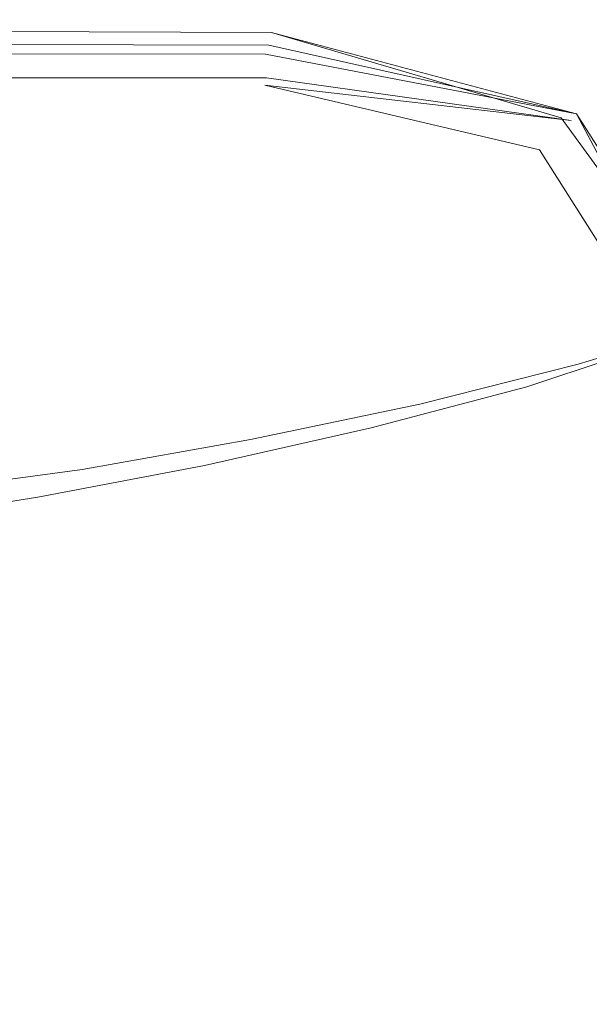
# Model space of a CAD drawing. Extents: x -700 to 700, y -350 to 350.
# Drawn here: x 565 to 633, y 171 to 289 of the extents above; entities that cross this region are included whole.
import ezdxf

# ---------------------------------------------------------------- set-up
doc = ezdxf.new("R2010")
doc.units = 0
doc.header["$LTSCALE"] = 500
doc.header["$MEASUREMENT"] = 0
doc.layers.add('CRS0', color=7, linetype='Continuous')

msp = doc.modelspace()

# ---------------------------------------------------------------- linework, layer by layer
at = {"layer": 'CRS0', "lineweight": 0}
for points, invisible_edges in [([(594.6, 284.1, 197.9), (544.5, 293.7, 197.9), (544.5, 284.1, 197.9), (594.6, 284.1, 197.9)], 15), ([(544.5, 293.7, 197.9), (594.6, 284.1, 197.9), (593.5, 293.7, 197.9), (544.5, 293.7, 197.9)], 15), ([(544.5, 293.7, 191.1), (594.6, 284.9, 191.2), (544.5, 285, 191.2), (544.5, 293.7, 191.1)], 13), ([(594.6, 284.9, 191.2), (544.5, 293.7, 191.1), (593.5, 293.7, 191.1), (594.6, 284.9, 191.2)], 15), ([(594.6, 284.1, 197.9), (624, 293.7, 197.9), (593.5, 293.7, 197.9), (594.6, 284.1, 197.9)], 15), ([(624, 293.7, 191.1), (594.6, 284.9, 191.2), (593.5, 293.7, 191.1), (624, 293.7, 191.1)], 15), ([(624, 293.7, 197.9), (594.6, 284.1, 197.9), (626.3, 284.1, 197.9), (624, 293.7, 197.9)], 15), ([(594.6, 284.9, 191.2), (624, 293.7, 191.1), (626.3, 284.3, 191.1), (594.6, 284.9, 191.2)], 15), ([(638.3, 284.4, 191.2), (624, 293.7, 191.1), (635.6, 293.9, 191.2), (638.3, 284.4, 191.2)], 15), ([(637.5, 284.1, 197.9), (624, 293.7, 197.9), (626.3, 284.1, 197.9), (637.5, 284.1, 197.9)], 15), ([(624, 293.7, 197.9), (637.5, 284.1, 197.9), (634.9, 293.7, 197.9), (624, 293.7, 197.9)], 15), ([(624, 293.7, 191.1), (638.3, 284.4, 191.2), (626.3, 284.3, 191.1), (624, 293.7, 191.1)], 15), ([(595.3, 287.5, 193.4), (543.3, 285.8, 177.1), (544.4, 287.7, 193.7), (595.3, 287.5, 193.4)], 15), ([(543.3, 285.8, 177.1), (595.3, 287.5, 193.4), (592.9, 285.4, 176.9), (543.3, 285.8, 177.1)], 15), ([(544.5, 286.1, 191.8), (595.3, 287.5, 193.4), (544.4, 287.7, 193.7), (544.5, 286.1, 191.8)], 13), ([(595.3, 287.5, 193.4), (544.5, 286.1, 191.8), (595, 286, 191.8), (595.3, 287.5, 193.4)], 13), ([(595.3, 287.5, 193.4), (627.5, 276.5, 176.4), (592.9, 285.4, 176.9), (595.3, 287.5, 193.4)], 15), ([(631.7, 277.8, 190.9), (595.3, 287.5, 193.4), (595, 286, 191.8), (631.7, 277.8, 190.9)], 10), ([(595.3, 287.5, 193.4), (631.7, 277.8, 190.9), (629.9, 277.3, 191), (595.3, 287.5, 193.4)], 11), ([(627.5, 276.5, 176.4), (595.3, 287.5, 193.4), (629.9, 277.3, 191), (627.5, 276.5, 176.4)], 15), ([(543.3, 285.8, 177.1), (584.9, 278.6, 126.2), (538.9, 280, 126.5), (543.3, 285.8, 177.1)], 15), ([(584.9, 278.6, 126.2), (543.3, 285.8, 177.1), (592.9, 285.4, 176.9), (584.9, 278.6, 126.2)], 15), ([(544.5, 286.1, 191.8), (594.6, 284.9, 191.2), (595, 286, 191.8), (544.5, 286.1, 191.8)], 15), ([(594.6, 284.9, 191.2), (544.5, 286.1, 191.8), (544.5, 285, 191.2), (594.6, 284.9, 191.2)], 15), ([(594.6, 284.9, 191.2), (631.7, 277.8, 190.9), (595, 286, 191.8), (594.6, 284.9, 191.2)], 15), ([(627.5, 276.5, 176.4), (584.9, 278.6, 126.2), (592.9, 285.4, 176.9), (627.5, 276.5, 176.4)], 15), ([(631.7, 277.8, 190.9), (594.6, 284.9, 191.2), (626.3, 284.3, 191.1), (631.7, 277.8, 190.9)], 14), ([(594.6, 284.1, 197.9), (544.5, 282.1, 197.4), (594.7, 282.1, 197.4), (594.6, 284.1, 197.9)], 15), ([(544.5, 282.1, 197.4), (594.6, 284.1, 197.9), (544.5, 284.1, 197.9), (544.5, 282.1, 197.4)], 15), ([(594.6, 284.1, 197.9), (631.1, 277, 197.6), (626.3, 284.1, 197.9), (594.6, 284.1, 197.9)], 15), ([(631.1, 277, 197.6), (594.6, 284.1, 197.9), (594.7, 282.1, 197.4), (631.1, 277, 197.6)], 15), ([(638.3, 284.4, 191.2), (631.7, 277.8, 190.9), (626.3, 284.3, 191.1), (638.3, 284.4, 191.2)], 15), ([(631.1, 277, 197.6), (637.5, 284.1, 197.9), (626.3, 284.1, 197.9), (631.1, 277, 197.6)], 15), ([(637.5, 284.1, 197.9), (631.1, 277, 197.6), (639.2, 274.6, 197.9), (637.5, 284.1, 197.9)], 15), ([(631.7, 277.8, 190.9), (638.3, 284.4, 191.2), (640.2, 274.7, 191.2), (631.7, 277.8, 190.9)], 15), ([(594.5, 281.2, 196), (543.3, 279, 177.9), (592.1, 278.7, 177.9), (594.5, 281.2, 196)], 15), ([(543.3, 279, 177.9), (594.5, 281.2, 196), (544.4, 281.2, 196), (543.3, 279, 177.9)], 15), ([(594.5, 281.2, 196), (544.5, 282.1, 197.4), (544.4, 281.2, 196), (594.5, 281.2, 196)], 15), ([(544.5, 282.1, 197.4), (594.5, 281.2, 196), (594.7, 282.1, 197.4), (544.5, 282.1, 197.4)], 11), ([(623.7, 271.1, 177.9), (594.5, 281.2, 196), (592.1, 278.7, 177.9), (623.7, 271.1, 177.9)], 15), ([(594.5, 281.2, 196), (631.1, 277, 197.6), (594.7, 282.1, 197.4), (594.5, 281.2, 196)], 12), ([(631.1, 277, 197.6), (594.5, 281.2, 196), (627.3, 273.5, 196), (631.1, 277, 197.6)], 13), ([(594.5, 281.2, 196), (623.7, 271.1, 177.9), (627.3, 273.5, 196), (594.5, 281.2, 196)], 15), ([(584.9, 278.6, 126.2), (530.3, 272.2, 65.7), (538.9, 280, 126.5), (584.9, 278.6, 126.2)], 15), ([(583.9, 272, 127.3), (543.3, 279, 177.9), (538.8, 273.2, 127.3), (583.9, 272, 127.3)], 15), ([(543.3, 279, 177.9), (583.9, 272, 127.3), (592.1, 278.7, 177.9), (543.3, 279, 177.9)], 15), ([(583.9, 272, 127.3), (623.7, 271.1, 177.9), (592.1, 278.7, 177.9), (583.9, 272, 127.3)], 15), ([(530.3, 272.2, 65.7), (584.9, 278.6, 126.2), (571.5, 269.9, 65.4), (530.3, 272.2, 65.7)], 15), ([(584.9, 278.6, 126.2), (598.1, 261.6, 64.8), (571.5, 269.9, 65.4), (584.9, 278.6, 126.2)], 15), ([(598.1, 261.6, 64.8), (584.9, 278.6, 126.2), (616, 269.9, 125.6), (598.1, 261.6, 64.8)], 15), ([(584.9, 278.6, 126.2), (627.5, 276.5, 176.4), (616, 269.9, 125.6), (584.9, 278.6, 126.2)], 15), ([(631.7, 277.8, 190.9), (647.7, 252.7, 193.5), (629.9, 277.3, 191), (631.7, 277.8, 190.9)], 12), ([(631.7, 277.8, 190.9), (645.6, 251.5, 191.4), (647, 252.2, 192.5), (631.7, 277.8, 190.9)], 14), ([(645.6, 251.5, 191.4), (631.7, 277.8, 190.9), (640.2, 274.7, 191.2), (645.6, 251.5, 191.4)], 15), ([(647.7, 252.7, 193.5), (631.7, 277.8, 190.9), (647, 252.2, 192.5), (647.7, 252.7, 193.5)], 15), ([(627.5, 276.5, 176.4), (631.9, 247.9, 125.5), (616, 269.9, 125.6), (627.5, 276.5, 176.4)], 15), ([(641.7, 250.7, 196), (631.1, 277, 197.6), (627.3, 273.5, 196), (641.7, 250.7, 196)], 11), ([(647.7, 252.7, 193.5), (627.5, 276.5, 176.4), (629.9, 277.3, 191), (647.7, 252.7, 193.5)], 15), ([(631.9, 247.9, 125.5), (627.5, 276.5, 176.4), (644.1, 251.6, 176.3), (631.9, 247.9, 125.5)], 15), ([(627.5, 276.5, 176.4), (647.7, 252.7, 193.5), (644.1, 251.6, 176.3), (627.5, 276.5, 176.4)], 15), ([(643.3, 250.9, 197.9), (631.1, 277, 197.6), (642.4, 250.9, 197.4), (643.3, 250.9, 197.9)], 15), ([(631.1, 277, 197.6), (643.3, 250.9, 197.9), (639.2, 274.6, 197.9), (631.1, 277, 197.6)], 15), ([(631.1, 277, 197.6), (641.7, 250.7, 196), (642.4, 250.9, 197.4), (631.1, 277, 197.6)], 15), ([(530.1, 265.5, 66.7), (583.9, 272, 127.3), (538.8, 273.2, 127.3), (530.1, 265.5, 66.7)], 15), ([(623.7, 271.1, 177.9), (641.7, 250.7, 196), (627.3, 273.5, 196), (623.7, 271.1, 177.9)], 15), ([(583.9, 272, 127.3), (530.1, 265.5, 66.7), (570.3, 263.3, 66.7), (583.9, 272, 127.3)], 15), ([(556.8, 261.7, 16.9), (530.3, 272.2, 65.7), (571.5, 269.9, 65.4), (556.8, 261.7, 16.9)], 15), ([(594.4, 256.2, 66.7), (583.9, 272, 127.3), (570.3, 263.3, 66.7), (594.4, 256.2, 66.7)], 15), ([(583.9, 272, 127.3), (594.4, 256.2, 66.7), (612.2, 264.5, 127.3), (583.9, 272, 127.3)], 15), ([(623.7, 271.1, 177.9), (583.9, 272, 127.3), (612.2, 264.5, 127.3), (623.7, 271.1, 177.9)], 15), ([(625.8, 245.2, 127.3), (623.7, 271.1, 177.9), (612.2, 264.5, 127.3), (625.8, 245.2, 127.3)], 15), ([(623.7, 271.1, 177.9), (625.8, 245.2, 127.3), (637.8, 249.2, 177.9), (623.7, 271.1, 177.9)], 15), ([(641.7, 250.7, 196), (623.7, 271.1, 177.9), (637.8, 249.2, 177.9), (641.7, 250.7, 196)], 15), ([(598.1, 261.6, 64.8), (556.8, 261.7, 16.9), (571.5, 269.9, 65.4), (598.1, 261.6, 64.8)], 15), ([(631.9, 247.9, 125.5), (598.1, 261.6, 64.8), (616, 269.9, 125.6), (631.9, 247.9, 125.5)], 15), ([(530.1, 265.5, 66.7), (555.6, 255.1, 18.3), (570.3, 263.3, 66.7), (530.1, 265.5, 66.7)], 15), ([(594.4, 256.2, 66.7), (625.8, 245.2, 127.3), (612.2, 264.5, 127.3), (594.4, 256.2, 66.7)], 15), ([(555.6, 255.1, 18.3), (594.4, 256.2, 66.7), (570.3, 263.3, 66.7), (555.6, 255.1, 18.3)], 15), ([(560.1, 247.4, -26.1), (556.8, 261.7, 16.9), (579.2, 254, 16.1), (560.1, 247.4, -26.1)], 15), ([(556.8, 261.7, 16.9), (598.1, 261.6, 64.8), (579.2, 254, 16.1), (556.8, 261.7, 16.9)], 15), ([(598.1, 261.6, 64.8), (592.8, 238.9, 15.7), (579.2, 254, 16.1), (598.1, 261.6, 64.8)], 15), ([(592.8, 238.9, 15.7), (598.1, 261.6, 64.8), (613, 243.1, 64.6), (592.8, 238.9, 15.7)], 15), ([(598.1, 261.6, 64.8), (631.9, 247.9, 125.5), (613, 243.1, 64.6), (598.1, 261.6, 64.8)], 15), ([(594.4, 256.2, 66.7), (555.6, 255.1, 18.3), (575.7, 248.6, 18.3), (594.4, 256.2, 66.7)], 15), ([(587.3, 235.8, 18.3), (594.4, 256.2, 66.7), (575.7, 248.6, 18.3), (587.3, 235.8, 18.3)], 15), ([(594.4, 256.2, 66.7), (587.3, 235.8, 18.3), (607.2, 240.3, 66.7), (594.4, 256.2, 66.7)], 15), ([(625.8, 245.2, 127.3), (594.4, 256.2, 66.7), (607.2, 240.3, 66.7), (625.8, 245.2, 127.3)], 15), ([(555.6, 255.1, 18.3), (556.9, 241.7, -23.9), (575.7, 248.6, 18.3), (555.6, 255.1, 18.3)], 15), ([(592.8, 238.9, 15.7), (560.1, 247.4, -26.1), (579.2, 254, 16.1), (592.8, 238.9, 15.7)], 15), ([(649.9, 218, 176.4), (631.9, 247.9, 125.5), (644.1, 251.6, 176.3), (649.9, 218, 176.4)], 13), ([(556.9, 241.7, -23.9), (587.3, 235.8, 18.3), (575.7, 248.6, 18.3), (556.9, 241.7, -23.9)], 15), ([(625.8, 245.2, 127.3), (643.2, 217, 177.9), (637.8, 249.2, 177.9), (625.8, 245.2, 127.3)], 11), ([(552, 232.5, -68.9), (560.1, 247.4, -26.1), (572.7, 235.3, -26.7), (552, 232.5, -68.9)], 15), ([(560.1, 247.4, -26.1), (592.8, 238.9, 15.7), (572.7, 235.3, -26.7), (560.1, 247.4, -26.1)], 13), ([(631.9, 247.9, 125.5), (619.6, 216, 64.5), (613, 243.1, 64.6), (631.9, 247.9, 125.5)], 11), ([(619.6, 216, 64.5), (631.9, 247.9, 125.5), (638.1, 217.1, 125.6), (619.6, 216, 64.5)], 15), ([(631.9, 247.9, 125.5), (649.9, 218, 176.4), (638.1, 217.1, 125.6), (631.9, 247.9, 125.5)], 15), ([(613.3, 214.8, 66.7), (625.8, 245.2, 127.3), (607.2, 240.3, 66.7), (613.3, 214.8, 66.7)], 13), ([(625.8, 245.2, 127.3), (613.3, 214.8, 66.7), (631.6, 216.1, 127.3), (625.8, 245.2, 127.3)], 15), ([(643.2, 217, 177.9), (625.8, 245.2, 127.3), (631.6, 216.1, 127.3), (643.2, 217, 177.9)], 15), ([(619.6, 216, 64.5), (592.8, 238.9, 15.7), (613, 243.1, 64.6), (619.6, 216, 64.5)], 13), ([(556.9, 241.7, -23.9), (547, 228.8, -66.2), (567.4, 232, -23.9), (556.9, 241.7, -23.9)], 15), ([(587.3, 235.8, 18.3), (556.9, 241.7, -23.9), (567.4, 232, -23.9), (587.3, 235.8, 18.3)], 11), ([(587.3, 235.8, 18.3), (613.3, 214.8, 66.7), (607.2, 240.3, 66.7), (587.3, 235.8, 18.3)], 11), ([(592.8, 238.9, 15.7), (579.6, 214, -26.9), (572.7, 235.3, -26.7), (592.8, 238.9, 15.7)], 15), ([(579.6, 214, -26.9), (592.8, 238.9, 15.7), (599.8, 214.9, 15.7), (579.6, 214, -26.9)], 15), ([(592.8, 238.9, 15.7), (619.6, 216, 64.5), (599.8, 214.9, 15.7), (592.8, 238.9, 15.7)], 15), ([(579.6, 214, -26.9), (552, 232.5, -68.9), (572.7, 235.3, -26.7), (579.6, 214, -26.9)], 13), ([(573.6, 212.8, -23.9), (587.3, 235.8, 18.3), (567.4, 232, -23.9), (573.6, 212.8, -23.9)], 15), ([(587.3, 235.8, 18.3), (573.6, 212.8, -23.9), (593.6, 213.7, 18.3), (587.3, 235.8, 18.3)], 15), ([(613.3, 214.8, 66.7), (587.3, 235.8, 18.3), (593.6, 213.7, 18.3), (613.3, 214.8, 66.7)], 15), ([(547, 228.8, -66.2), (573.6, 212.8, -23.9), (567.4, 232, -23.9), (547, 228.8, -66.2)], 11), ([(552, 232.5, -68.9), (579.6, 214, -26.9), (558.8, 213.2, -69.1), (552, 232.5, -68.9)], 15), ([(573.6, 212.8, -23.9), (547, 228.8, -66.2), (552.7, 212, -66.2), (573.6, 212.8, -23.9)], 15), ([(642.9, 179.4, 125.5), (619.6, 216, 64.5), (638.1, 217.1, 125.6), (642.9, 179.4, 125.5)], 15), ([(636.3, 178.8, 127.3), (643.2, 217, 177.9), (631.6, 216.1, 127.3), (636.3, 178.8, 127.3)], 15), ([(619.6, 216, 64.5), (603.9, 179.3, 15.7), (599.8, 214.9, 15.7), (619.6, 216, 64.5)], 15), ([(603.9, 179.3, 15.7), (619.6, 216, 64.5), (624, 179.4, 64.6), (603.9, 179.3, 15.7)], 15), ([(613.3, 214.8, 66.7), (636.3, 178.8, 127.3), (631.6, 216.1, 127.3), (613.3, 214.8, 66.7)], 15), ([(619.6, 216, 64.5), (642.9, 179.4, 125.5), (624, 179.4, 64.6), (619.6, 216, 64.5)], 15), ([(579.6, 214, -26.9), (561.9, 179.2, -69.3), (558.8, 213.2, -69.1), (579.6, 214, -26.9)], 15), ([(561.9, 179.2, -69.3), (579.6, 214, -26.9), (583.4, 179.3, -26.9), (561.9, 179.2, -69.3)], 15), ([(603.9, 179.3, 15.7), (579.6, 214, -26.9), (599.8, 214.9, 15.7), (603.9, 179.3, 15.7)], 15), ([(579.6, 214, -26.9), (603.9, 179.3, 15.7), (583.4, 179.3, -26.9), (579.6, 214, -26.9)], 15), ([(597.7, 178.8, 18.3), (613.3, 214.8, 66.7), (593.6, 213.7, 18.3), (597.7, 178.8, 18.3)], 15), ([(613.3, 214.8, 66.7), (597.7, 178.8, 18.3), (617.5, 178.8, 66.7), (613.3, 214.8, 66.7)], 15), ([(636.3, 178.8, 127.3), (613.3, 214.8, 66.7), (617.5, 178.8, 66.7), (636.3, 178.8, 127.3)], 15), ([(573.6, 212.8, -23.9), (597.7, 178.8, 18.3), (593.6, 213.7, 18.3), (573.6, 212.8, -23.9)], 15), ([(555.8, 178.8, -66.2), (573.6, 212.8, -23.9), (552.7, 212, -66.2), (555.8, 178.8, -66.2)], 15), ([(573.6, 212.8, -23.9), (555.8, 178.8, -66.2), (577.2, 178.8, -23.9), (573.6, 212.8, -23.9)], 15), ([(597.7, 178.8, 18.3), (573.6, 212.8, -23.9), (577.2, 178.8, -23.9), (597.7, 178.8, 18.3)], 15), ([(555.8, 178.8, -66.2), (579.4, 130.2, -23.9), (577.2, 178.8, -23.9), (555.8, 178.8, -66.2)], 15), ([(579.4, 130.2, -23.9), (555.8, 178.8, -66.2), (557.3, 130.2, -66.2), (579.4, 130.2, -23.9)], 15), ([(585.6, 130.4, -27), (561.9, 179.2, -69.3), (583.4, 179.3, -26.9), (585.6, 130.4, -27)], 15), ([(561.9, 179.2, -69.3), (585.6, 130.4, -27), (563.4, 130.3, -69.3), (561.9, 179.2, -69.3)], 15), ([(579.4, 130.2, -23.9), (597.7, 178.8, 18.3), (577.2, 178.8, -23.9), (579.4, 130.2, -23.9)], 15), ([(597.7, 178.8, 18.3), (579.4, 130.2, -23.9), (600.2, 130.2, 18.3), (597.7, 178.8, 18.3)], 15), ([(603.9, 179.3, 15.7), (585.6, 130.4, -27), (583.4, 179.3, -26.9), (603.9, 179.3, 15.7)], 15), ([(585.6, 130.4, -27), (603.9, 179.3, 15.7), (606.5, 130.4, 15.6), (585.6, 130.4, -27)], 15), ([(597.7, 178.8, 18.3), (620.4, 130.2, 66.7), (617.5, 178.8, 66.7), (597.7, 178.8, 18.3)], 15), ([(620.4, 130.2, 66.7), (597.7, 178.8, 18.3), (600.2, 130.2, 18.3), (620.4, 130.2, 66.7)], 15), ([(626.9, 130.5, 64.5), (603.9, 179.3, 15.7), (624, 179.4, 64.6), (626.9, 130.5, 64.5)], 15), ([(603.9, 179.3, 15.7), (626.9, 130.5, 64.5), (606.5, 130.4, 15.6), (603.9, 179.3, 15.7)], 15), ([(620.4, 130.2, 66.7), (636.3, 178.8, 127.3), (617.5, 178.8, 66.7), (620.4, 130.2, 66.7)], 15), ([(636.3, 178.8, 127.3), (620.4, 130.2, 66.7), (639.8, 130.2, 127.3), (636.3, 178.8, 127.3)], 15), ([(642.9, 179.4, 125.5), (626.9, 130.5, 64.5), (624, 179.4, 64.6), (642.9, 179.4, 125.5)], 15), ([(626.9, 130.5, 64.5), (642.9, 179.4, 125.5), (646.3, 130.5, 125.5), (626.9, 130.5, 64.5)], 15)]:
    msp.add_3dface(points, dxfattribs=dict(at, invisible_edges=invisible_edges))

doc.saveas('drawing.dxf')
